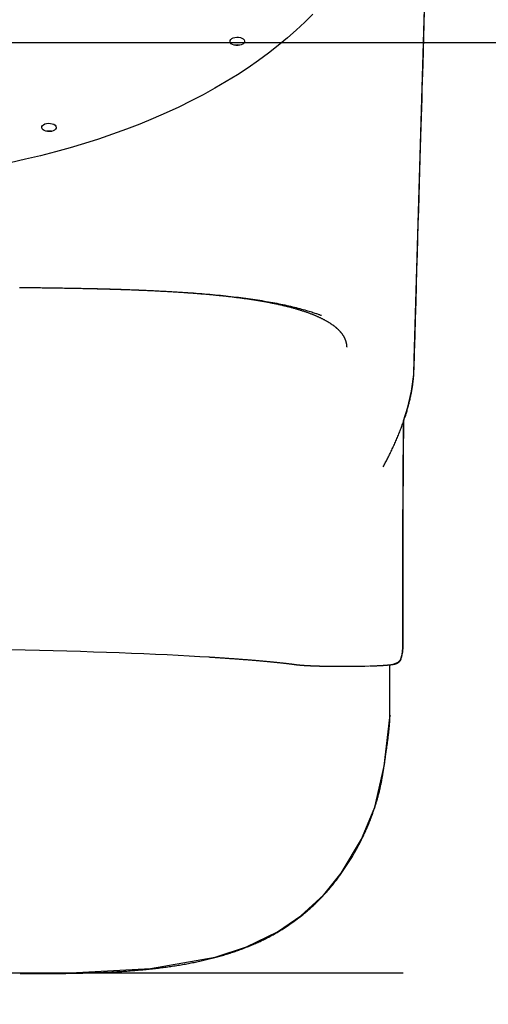
# Model space of a CAD drawing. Extents: x 5.42 to 10, y 2.31 to 8.53.
# Drawn here: x 7.87 to 8.22, y 4.58 to 5.33 of the extents above; entities that cross this region are included whole.
import ezdxf

# ---------------------------------------------------------------- set-up
doc = ezdxf.new("R2010")
doc.units = 0
doc.header["$LTSCALE"] = 15
doc.linetypes.add('DOT', pattern=[0.00635, 0, -0.00635])
doc.linetypes.add('HIDDEN', pattern=[0.009525, 0.00635, -0.003175])
for name, color, linetype in [('COLOUR', 7, 'Continuous'), ('GRASSLOKWT', 7, 'Continuous'), ('LAYER01', 7, 'Continuous'), ('LAYER05', 7, 'Continuous'), ('LAYER08', 7, 'Continuous'), ('LAYER10', 7, 'Continuous')]:
    doc.layers.add(name, color=color, linetype=linetype)

msp = doc.modelspace()

# ---------------------------------------------------------------- linework, layer by layer
at = {"layer": 'COLOUR', "color": 94}
msp.add_lwpolyline([(7.50393, 4.6083), (7.90372, 4.60798), (7.96437, 4.61128), (8.01336, 4.61995), (8.03705, 4.62772), (8.06057, 4.63909), (8.07835, 4.65122), (8.09564, 4.66722), (8.10889, 4.68352), (8.12436, 4.70933), (8.13435, 4.73366), (8.14144, 4.76471), (8.14581, 4.80153), (8.14581, 4.8415), (8.14908, 4.84227), (8.15222, 4.84353), (8.15384, 4.84515), (8.15508, 4.84925), (8.15567, 4.85399), (8.15623, 5.02637), (8.15946, 5.03666), (8.16231, 5.04892), (8.16394, 5.06151), (8.16435, 5.0733), (8.17471, 5.42452)], dxfattribs=at)
at = {"layer": 'GRASSLOKWT', "color": 8}
msp.add_lwpolyline([(8.70955, 4.31279), (8.70955, 5.31279), (7.70955, 5.31279), (7.70955, 4.31279)], close=True, dxfattribs=at)
at = {"layer": 'LAYER01', "color": 7, "linetype": 'Continuous'}
for p, q in [((8.17125, 5.30698), (8.17247, 5.34842)), ((8.17093, 5.29634), (8.17125, 5.30696)), ((8.16399, 5.06512), (8.16398, 5.06497)), ((8.15586, 4.85597), (8.15586, 4.91998)), ((8.15446, 4.84614), (8.15468, 4.84696)), ((8.15469, 4.84699), (8.15468, 4.84696)), ((8.14592, 4.80296), (8.14581, 4.80206)), ((7.86555, 4.60756), (7.88006, 4.60756))]:
    msp.add_line(p, q, dxfattribs=at)
at = {"layer": 'LAYER01', "color": 9}
msp.add_line((8.15586, 4.60766), (7.26323, 4.60766), dxfattribs=at)
at = {"layer": 'LAYER01', "color": 7, "linetype": 'Continuous'}
for points in [[(8.08743, 5.33469), (8.0813, 5.32855), (8.07487, 5.32251), (8.06813, 5.31658), (8.06111, 5.31077), (8.05379, 5.30507), (8.0462, 5.29949), (8.03833, 5.29404), (8.0302, 5.28872), (8.0218, 5.28354), (8.01315, 5.27849), (8.00425, 5.27359), (7.99511, 5.26884), (7.98573, 5.26424), (7.97613, 5.25979), (7.96632, 5.2555), (7.95629, 5.25138), (7.94607, 5.24742), (7.93565, 5.24363), (7.92504, 5.24002), (7.91426, 5.23657), (7.90332, 5.23331), (7.89221, 5.23023), (7.88096, 5.22733), (7.86956, 5.22461), (7.85804, 5.22208)], [(8.16412, 5.06512), (8.1645, 5.07809), (8.16488, 5.09102), (8.16526, 5.10384), (8.16563, 5.1165), (8.166, 5.12895), (8.16636, 5.14114), (8.1667, 5.15302), (8.16704, 5.16453), (8.16737, 5.17563), (8.16769, 5.18632), (8.16799, 5.19658), (8.16828, 5.20643), (8.16856, 5.21585), (8.16882, 5.22486), (8.16908, 5.23345), (8.16932, 5.24162), (8.16955, 5.24938), (8.16976, 5.25677), (8.16997, 5.26385), (8.17018, 5.27067), (8.17037, 5.27728), (8.17056, 5.28373), (8.17075, 5.29008), (8.17094, 5.29637)], [(7.86492, 5.12751), (7.86625, 5.1275), (7.86759, 5.12749), (7.86892, 5.12747), (7.87025, 5.12746), (7.87159, 5.12745), (7.87292, 5.12743), (7.87425, 5.12742), (7.87558, 5.1274), (7.87691, 5.12739), (7.87823, 5.12737), (7.87955, 5.12736), (7.88087, 5.12734), (7.88219, 5.12733), (7.8835, 5.12731), (7.88481, 5.12729), (7.88612, 5.12728), (7.88742, 5.12726), (7.88872, 5.12724), (7.89002, 5.12722), (7.89131, 5.1272), (7.89261, 5.12719), (7.8939, 5.12717), (7.89518, 5.12715), (7.89647, 5.12713), (7.89775, 5.12711), (7.89903, 5.12708), (7.90031, 5.12706), (7.90159, 5.12704), (7.90286, 5.12702), (7.90413, 5.127), (7.9054, 5.12697), (7.90666, 5.12695), (7.90792, 5.12693), (7.90918, 5.1269), (7.91043, 5.12688), (7.91168, 5.12685), (7.91293, 5.12683), (7.91417, 5.1268), (7.91541, 5.12677), (7.91665, 5.12675), (7.91788, 5.12672), (7.91911, 5.12669), (7.92034, 5.12666), (7.92156, 5.12663), (7.92278, 5.1266), (7.92399, 5.12657), (7.9252, 5.12654), (7.92641, 5.12651), (7.92761, 5.12648), (7.92881, 5.12645), (7.93001, 5.12642), (7.9312, 5.12638), (7.93239, 5.12635), (7.93358, 5.12632), (7.93476, 5.12628), (7.93594, 5.12625), (7.93711, 5.12621), (7.93828, 5.12618), (7.93945, 5.12614), (7.94062, 5.1261), (7.94178, 5.12606), (7.94294, 5.12603), (7.94409, 5.12599), (7.94524, 5.12595), (7.94639, 5.12591), (7.94754, 5.12587), (7.94868, 5.12583), (7.94982, 5.12578), (7.95096, 5.12574), (7.9521, 5.1257), (7.95323, 5.12565), (7.95435, 5.12561), (7.95548, 5.12556), (7.9566, 5.12552), (7.95772, 5.12547), (7.95884, 5.12543), (7.95995, 5.12538), (7.96106, 5.12533), (7.96216, 5.12528), (7.96326, 5.12523), (7.96436, 5.12518), (7.96546, 5.12513), (7.96655, 5.12508), (7.96764, 5.12502), (7.96872, 5.12497), (7.9698, 5.12492), (7.97088, 5.12486), (7.97195, 5.12481), (7.97302, 5.12475), (7.97409, 5.12469), (7.97516, 5.12464), (7.97622, 5.12458), (7.97727, 5.12452), (7.97833, 5.12446), (7.97938, 5.1244), (7.98043, 5.12434), (7.98147, 5.12428), (7.98251, 5.12421), (7.98355, 5.12415), (7.98458, 5.12408), (7.98561, 5.12402), (7.98664, 5.12395), (7.98766, 5.12389), (7.98868, 5.12382), (7.9897, 5.12375), (7.99071, 5.12368), (7.99172, 5.12361), (7.99272, 5.12354), (7.99372, 5.12347), (7.99471, 5.1234), (7.99571, 5.12332), (7.99669, 5.12325), (7.99768, 5.12317), (7.99865, 5.1231), (7.99963, 5.12302), (8.0006, 5.12295), (8.00157, 5.12287), (8.00253, 5.12279), (8.00349, 5.12271), (8.00444, 5.12263), (8.00539, 5.12255), (8.00634, 5.12247), (8.00728, 5.12238), (8.00822, 5.1223), (8.00915, 5.12221), (8.01008, 5.12213), (8.01101, 5.12204), (8.01193, 5.12195), (8.01285, 5.12187), (8.01376, 5.12178), (8.01467, 5.12169), (8.01558, 5.1216), (8.01648, 5.1215), (8.01738, 5.12141), (8.01828, 5.12132), (8.01917, 5.12122), (8.02006, 5.12113), (8.02095, 5.12103), (8.02183, 5.12093), (8.0227, 5.12083), (8.02358, 5.12073), (8.02445, 5.12063), (8.02532, 5.12053), (8.02618, 5.12043), (8.02704, 5.12033), (8.02789, 5.12022), (8.02874, 5.12012), (8.02959, 5.12001), (8.03043, 5.1199), (8.03127, 5.11979), (8.03211, 5.11969), (8.03294, 5.11958), (8.03377, 5.11946), (8.03459, 5.11935), (8.03541, 5.11924), (8.03623, 5.11913), (8.03704, 5.11901), (8.03785, 5.11889), (8.03865, 5.11878), (8.03945, 5.11866), (8.04024, 5.11854), (8.04103, 5.11842), (8.04182, 5.1183), (8.0426, 5.11818), (8.04338, 5.11806), (8.04416, 5.11793), (8.04493, 5.11781), (8.04569, 5.11768), (8.04646, 5.11756), (8.04721, 5.11743), (8.04797, 5.1173), (8.04872, 5.11717), (8.04946, 5.11704), (8.0502, 5.11691), (8.05094, 5.11678), (8.05167, 5.11664), (8.0524, 5.11651), (8.05312, 5.11637), (8.05384, 5.11624), (8.05456, 5.1161), (8.05527, 5.11596), (8.05597, 5.11582), (8.05668, 5.11568), (8.05737, 5.11554), (8.05807, 5.1154), (8.05875, 5.11526), (8.05944, 5.11511), (8.06012, 5.11497), (8.06079, 5.11482), (8.06146, 5.11468), (8.06213, 5.11453), (8.06279, 5.11438), (8.06345, 5.11423), (8.0641, 5.11408), (8.06475, 5.11393), (8.06539, 5.11378), (8.06603, 5.11363), (8.06667, 5.11347), (8.0673, 5.11332), (8.06792, 5.11316), (8.06854, 5.11301), (8.06916, 5.11285), (8.06977, 5.11269), (8.07038, 5.11254), (8.07098, 5.11238), (8.07158, 5.11222), (8.07217, 5.11205), (8.07276, 5.11189), (8.07334, 5.11173), (8.07392, 5.11157), (8.07449, 5.1114), (8.07506, 5.11124), (8.07563, 5.11107), (8.07619, 5.1109), (8.07674, 5.11074), (8.07729, 5.11057), (8.07784, 5.1104), (8.07838, 5.11023), (8.07892, 5.11006), (8.07945, 5.10989), (8.07997, 5.10972), (8.08049, 5.10955), (8.08101, 5.10937), (8.08152, 5.1092), (8.08203, 5.10902), (8.08254, 5.10885), (8.08303, 5.10867), (8.08353, 5.1085), (8.08402, 5.10832), (8.0845, 5.10814), (8.08498, 5.10796), (8.08546, 5.10778), (8.08593, 5.10761), (8.0864, 5.10742), (8.08686, 5.10724), (8.08732, 5.10706), (8.08777, 5.10688), (8.08822, 5.1067), (8.08866, 5.10651), (8.08911, 5.10633), (8.08954, 5.10614), (8.08997, 5.10596), (8.0904, 5.10577), (8.09082, 5.10559), (8.09124, 5.1054), (8.09165, 5.10521), (8.09206, 5.10502), (8.09247, 5.10484), (8.09286, 5.10465), (8.09326, 5.10446), (8.09365, 5.10427), (8.09403, 5.10408), (8.09442, 5.10389), (8.09479, 5.1037), (8.09516, 5.10351), (8.09553, 5.10332), (8.09589, 5.10313), (8.09625, 5.10294), (8.0966, 5.10274), (8.09695, 5.10255), (8.0973, 5.10236), (8.09764, 5.10217), (8.09797, 5.10198), (8.0983, 5.10178), (8.09863, 5.10159), (8.09895, 5.1014), (8.09927, 5.10121), (8.09958, 5.10101), (8.09989, 5.10082), (8.1002, 5.10063), (8.1005, 5.10043), (8.1008, 5.10024), (8.10109, 5.10004), (8.10138, 5.09985), (8.10166, 5.09965), (8.10194, 5.09946), (8.10222, 5.09927), (8.10249, 5.09907), (8.10276, 5.09888), (8.10302, 5.09868), (8.10328, 5.09849), (8.10354, 5.09829), (8.10379, 5.0981), (8.10404, 5.0979), (8.10428, 5.0977), (8.10452, 5.09751), (8.10476, 5.09731), (8.10499, 5.09711), (8.10522, 5.09692), (8.10545, 5.09672), (8.10567, 5.09653), (8.10588, 5.09633), (8.10609, 5.09614), (8.1063, 5.09595), (8.1065, 5.09576), (8.1067, 5.09557), (8.10689, 5.09538), (8.10708, 5.09519), (8.10727, 5.09499), (8.10745, 5.0948), (8.10763, 5.09461), (8.10781, 5.09442), (8.10799, 5.09422), (8.10816, 5.09403), (8.10833, 5.09383), (8.10849, 5.09364), (8.10866, 5.09344), (8.10882, 5.09325), (8.10898, 5.09305), (8.10913, 5.09285), (8.10929, 5.09265), (8.10944, 5.09245), (8.10958, 5.09225), (8.10973, 5.09204), (8.10987, 5.09184), (8.11001, 5.09163), (8.11015, 5.09142), (8.11028, 5.09121), (8.11042, 5.091), (8.11055, 5.09079), (8.11067, 5.09057), (8.1108, 5.09035), (8.11092, 5.09013), (8.11104, 5.08991), (8.11116, 5.08969), (8.11127, 5.08946), (8.11138, 5.08923), (8.11149, 5.08901), (8.11159, 5.08878), (8.11169, 5.08855), (8.11179, 5.08832), (8.11188, 5.08808), (8.11197, 5.08785), (8.11206, 5.08762), (8.11214, 5.08738), (8.11222, 5.08715), (8.1123, 5.08692), (8.11237, 5.08669), (8.11243, 5.08646), (8.11249, 5.08624), (8.11255, 5.08601), (8.1126, 5.08579), (8.11265, 5.08558), (8.1127, 5.08536), (8.11274, 5.08516), (8.11278, 5.08495), (8.11282, 5.08476), (8.11285, 5.08456), (8.11288, 5.08438), (8.11291, 5.0842), (8.11293, 5.08403), (8.11296, 5.08386), (8.11298, 5.0837), (8.11299, 5.08354), (8.11301, 5.08339), (8.11302, 5.08324), (8.11303, 5.0831), (8.11304, 5.08296), (8.11305, 5.08283), (8.11305, 5.0827), (8.11306, 5.08257), (8.11306, 5.08245), (8.11306, 5.08232), (8.11307, 5.0822)], [(7.91425, 5.12682), (7.91504, 5.1268), (7.91584, 5.12679), (7.91666, 5.12677), (7.91752, 5.12675), (7.91843, 5.12673), (7.91939, 5.12671), (7.92043, 5.12668), (7.92154, 5.12666), (7.92275, 5.12663), (7.92405, 5.1266), (7.92544, 5.12656), (7.92693, 5.12653), (7.9285, 5.12649), (7.93017, 5.12644), (7.93193, 5.12639), (7.93379, 5.12634), (7.93573, 5.12628), (7.93776, 5.12622), (7.93985, 5.12615), (7.942, 5.12608), (7.94419, 5.12601), (7.94642, 5.12593), (7.94866, 5.12585), (7.95092, 5.12577), (7.95317, 5.12568), (7.95542, 5.1256), (7.95766, 5.1255), (7.9599, 5.12541), (7.96213, 5.12531), (7.96437, 5.12521), (7.96659, 5.12511), (7.96881, 5.125), (7.97102, 5.12489), (7.97323, 5.12478), (7.97543, 5.12466), (7.97763, 5.12454), (7.97981, 5.12442), (7.98199, 5.12429), (7.98416, 5.12416), (7.98632, 5.12403), (7.98847, 5.12389), (7.99061, 5.12375), (7.99274, 5.1236), (7.99486, 5.12345), (7.99697, 5.1233), (7.99906, 5.12314), (8.00115, 5.12298), (8.00322, 5.12281), (8.00529, 5.12264), (8.00734, 5.12247), (8.00938, 5.12229), (8.01141, 5.12211), (8.01343, 5.12192), (8.01543, 5.12173), (8.01743, 5.12153), (8.01941, 5.12133), (8.02137, 5.12113), (8.02333, 5.12092), (8.02527, 5.1207), (8.02719, 5.12048), (8.0291, 5.12026), (8.03099, 5.12003), (8.03287, 5.11979), (8.03472, 5.11956), (8.03655, 5.11932), (8.03837, 5.11907), (8.04016, 5.11882), (8.04193, 5.11857), (8.04369, 5.11831), (8.04542, 5.11804), (8.04713, 5.11778), (8.04882, 5.11751), (8.0505, 5.11723), (8.05215, 5.11695), (8.05379, 5.11667), (8.0554, 5.11638), (8.057, 5.11609), (8.05858, 5.11579), (8.06014, 5.11549), (8.06168, 5.11518), (8.0632, 5.11488), (8.06471, 5.11456), (8.06619, 5.11424), (8.06766, 5.11392), (8.06912, 5.11359), (8.07056, 5.11326), (8.07198, 5.11292), (8.07339, 5.11258), (8.07478, 5.11223), (8.07616, 5.11188), (8.0775, 5.11153), (8.07882, 5.11117), (8.08009, 5.11083), (8.08131, 5.11048), (8.08249, 5.11015), (8.0836, 5.10982), (8.08465, 5.1095), (8.08564, 5.1092), (8.08657, 5.10891), (8.08743, 5.10863), (8.08823, 5.10837), (8.08898, 5.10812), (8.08967, 5.10788), (8.09031, 5.10766), (8.09089, 5.10746), (8.09143, 5.10727), (8.09192, 5.10709), (8.09239, 5.10692), (8.09282, 5.10676), (8.09324, 5.10661), (8.09364, 5.10646), (8.09404, 5.10631)], [(8.14073, 4.99143), (8.14113, 4.99219), (8.14154, 4.99295), (8.14194, 4.99372), (8.14235, 4.99449), (8.14275, 4.99526), (8.14316, 4.99604), (8.14356, 4.99682), (8.14397, 4.99761), (8.14437, 4.99841), (8.14477, 4.99922), (8.14518, 5.00003), (8.14558, 5.00085), (8.14598, 5.00168), (8.14639, 5.00252), (8.14679, 5.00336), (8.14719, 5.00422), (8.1476, 5.00508), (8.148, 5.00594), (8.1484, 5.00681), (8.14881, 5.00769), (8.1492, 5.00857), (8.1496, 5.00945), (8.14999, 5.01033), (8.15037, 5.01121), (8.15076, 5.01208), (8.15113, 5.01296), (8.1515, 5.01383), (8.15187, 5.0147), (8.15223, 5.01557), (8.15258, 5.01644), (8.15293, 5.0173), (8.15328, 5.01816), (8.15361, 5.01902), (8.15395, 5.01988), (8.15428, 5.02073), (8.1546, 5.02158), (8.15492, 5.02243), (8.15523, 5.02328), (8.15554, 5.02413), (8.15584, 5.02497), (8.15614, 5.02581), (8.15643, 5.02665), (8.15672, 5.02749), (8.157, 5.02832), (8.15727, 5.02915), (8.15754, 5.02998), (8.15781, 5.03081), (8.15807, 5.03164), (8.15832, 5.03246), (8.15857, 5.03328), (8.15881, 5.0341), (8.15905, 5.03491), (8.15928, 5.03572), (8.15951, 5.03654), (8.15973, 5.03734), (8.15995, 5.03815), (8.16016, 5.03895), (8.16036, 5.03975), (8.16056, 5.04055), (8.16076, 5.04135), (8.16095, 5.04214), (8.16113, 5.04293), (8.16131, 5.04372), (8.16148, 5.04451), (8.16165, 5.04529), (8.16181, 5.04607), (8.16197, 5.04685), (8.16212, 5.04763), (8.16227, 5.0484), (8.16241, 5.04917), (8.16254, 5.04994), (8.16267, 5.0507), (8.16279, 5.05146), (8.16291, 5.05222), (8.16302, 5.05297), (8.16313, 5.05371), (8.16323, 5.05444), (8.16332, 5.05515), (8.16341, 5.05585), (8.16349, 5.05653), (8.16357, 5.0572), (8.16364, 5.05784), (8.1637, 5.05846), (8.16376, 5.05906), (8.16382, 5.05965), (8.16386, 5.06021), (8.1639, 5.06075), (8.16394, 5.06128), (8.16397, 5.06178), (8.16399, 5.06227), (8.16401, 5.06274), (8.16403, 5.0632), (8.16404, 5.06365), (8.16405, 5.0641), (8.16406, 5.06453), (8.16407, 5.06497)], [(8.15567, 4.8524), (8.15567, 4.85517), (8.15567, 4.85794), (8.15567, 4.86071), (8.15567, 4.86349), (8.15567, 4.86627), (8.15567, 4.86907), (8.15567, 4.87187), (8.15567, 4.87469), (8.15567, 4.87753), (8.15568, 4.88037), (8.15568, 4.88324), (8.15568, 4.88611), (8.15568, 4.889), (8.15568, 4.8919), (8.15568, 4.89481), (8.15568, 4.89773), (8.15568, 4.90067), (8.15568, 4.90361), (8.15568, 4.90655), (8.15568, 4.9095), (8.15568, 4.91245), (8.15568, 4.91539), (8.15568, 4.91832), (8.15568, 4.92124), (8.15568, 4.92415), (8.15568, 4.92705), (8.15569, 4.92993), (8.15569, 4.9328), (8.1557, 4.93566), (8.1557, 4.9385), (8.15571, 4.94133), (8.15571, 4.94414), (8.15572, 4.94694), (8.15573, 4.94972), (8.15574, 4.95249), (8.15575, 4.95524), (8.15576, 4.95799), (8.15577, 4.96071), (8.15578, 4.96342), (8.15579, 4.96612), (8.15581, 4.9688), (8.15582, 4.97147), (8.15583, 4.97412), (8.15585, 4.97676), (8.15586, 4.97938), (8.15588, 4.98198), (8.15589, 4.98456), (8.15591, 4.98713), (8.15593, 4.98968), (8.15595, 4.99222), (8.15597, 4.99473), (8.15598, 4.99723), (8.156, 4.99972), (8.15602, 5.00218), (8.15604, 5.00464), (8.15607, 5.00707), (8.15609, 5.0095), (8.15611, 5.01191), (8.15613, 5.01431), (8.15616, 5.0167), (8.15618, 5.01908), (8.1562, 5.02146), (8.15623, 5.02383), (8.15625, 5.0262)], [(8.15586, 4.91998), (8.15586, 4.92305), (8.15587, 4.92611), (8.15587, 4.92918), (8.15587, 4.93225), (8.15588, 4.93532), (8.15588, 4.93838), (8.15588, 4.94145), (8.15589, 4.94451), (8.1559, 4.94758), (8.15591, 4.95064), (8.15592, 4.9537), (8.15593, 4.95676), (8.15594, 4.95982), (8.15595, 4.96288), (8.15596, 4.96594), (8.15598, 4.969), (8.15599, 4.97205), (8.15601, 4.97509), (8.15602, 4.97811), (8.15604, 4.9811), (8.15606, 4.98405), (8.15608, 4.98695), (8.1561, 4.98978), (8.15611, 4.99255), (8.15613, 4.99524), (8.15615, 4.99784), (8.15617, 5.00037), (8.15619, 5.00282), (8.15621, 5.00518), (8.15623, 5.00747), (8.15625, 5.00967), (8.15627, 5.01179), (8.15628, 5.01383), (8.1563, 5.0158), (8.15632, 5.01771), (8.15634, 5.01957), (8.15636, 5.02139), (8.15638, 5.02318), (8.1564, 5.02495), (8.15642, 5.0267)], [(7.85863, 4.85313), (7.86945, 4.85289), (7.88012, 4.85263), (7.89064, 4.85236), (7.90099, 4.85206), (7.91118, 4.85176), (7.92118, 4.85143), (7.931, 4.85109), (7.94061, 4.85074), (7.95002, 4.85037), (7.95922, 4.84999), (7.96819, 4.84959), (7.97692, 4.84918), (7.98542, 4.84875), (7.99367, 4.84831), (8.00167, 4.84786), (8.00899, 4.84742)], [(8.15469, 4.84699), (8.15471, 4.8471), (8.15473, 4.8472), (8.15475, 4.84731), (8.15477, 4.84742), (8.1548, 4.84753), (8.15482, 4.84765), (8.15484, 4.84777), (8.15487, 4.8479), (8.1549, 4.84804), (8.15493, 4.84818), (8.15496, 4.84834), (8.15499, 4.84849), (8.15502, 4.84865), (8.15505, 4.84882), (8.15509, 4.84899), (8.15513, 4.84916), (8.15516, 4.84933), (8.1552, 4.84951), (8.15524, 4.84968), (8.15527, 4.84986), (8.15531, 4.85003), (8.15534, 4.85019), (8.15538, 4.85035), (8.15541, 4.85051), (8.15544, 4.85066), (8.15547, 4.8508), (8.1555, 4.85094), (8.15552, 4.85106), (8.15554, 4.85118), (8.15556, 4.85129), (8.15558, 4.8514), (8.1556, 4.85149), (8.15562, 4.85157), (8.15563, 4.85165), (8.15564, 4.85171), (8.15566, 4.85177), (8.15567, 4.85183), (8.15567, 4.85188), (8.15568, 4.85192), (8.15569, 4.85196), (8.15569, 4.852), (8.15569, 4.85204), (8.15569, 4.85207), (8.1557, 4.8521), (8.1557, 4.85213), (8.1557, 4.85216), (8.15569, 4.85218), (8.15569, 4.85221)], [(8.15569, 4.85241), (8.1557, 4.85255), (8.15571, 4.85269), (8.15572, 4.85283), (8.15572, 4.85297), (8.15573, 4.85312), (8.15574, 4.85326), (8.15575, 4.85341), (8.15576, 4.85356), (8.15577, 4.85371), (8.15578, 4.85387), (8.15579, 4.85402), (8.1558, 4.85418), (8.15581, 4.85434), (8.15582, 4.85449), (8.15583, 4.85465), (8.15583, 4.8548), (8.15584, 4.85496), (8.15584, 4.8551), (8.15585, 4.85525), (8.15585, 4.8554), (8.15586, 4.85554), (8.15586, 4.85569), (8.15586, 4.85583), (8.15586, 4.85597)], [(8.15571, 4.85222), (8.15572, 4.8524), (8.15573, 4.85258), (8.15573, 4.85277), (8.15574, 4.85294), (8.15575, 4.85312), (8.15576, 4.85329), (8.15577, 4.85345), (8.15578, 4.85361), (8.15579, 4.85376), (8.1558, 4.85391), (8.15581, 4.85404), (8.15581, 4.85418), (8.15582, 4.8543), (8.15582, 4.85442), (8.15583, 4.85453), (8.15583, 4.85463), (8.15584, 4.85473), (8.15584, 4.85482), (8.15584, 4.85491), (8.15584, 4.855), (8.15585, 4.85508), (8.15585, 4.85516), (8.15585, 4.85524), (8.15585, 4.85531)], [(8.0086, 4.84742), (8.00928, 4.84738), (8.00997, 4.84734), (8.01065, 4.8473), (8.01135, 4.84725), (8.01204, 4.84721), (8.01274, 4.84717), (8.01345, 4.84712), (8.01417, 4.84708), (8.01489, 4.84703), (8.01563, 4.84698), (8.01637, 4.84693), (8.01712, 4.84688), (8.01788, 4.84683), (8.01865, 4.84678), (8.01943, 4.84673), (8.02022, 4.84667), (8.02102, 4.84662), (8.02183, 4.84657), (8.02264, 4.84651), (8.02346, 4.84645), (8.02428, 4.84639), (8.0251, 4.84634), (8.02592, 4.84628), (8.02673, 4.84622), (8.02755, 4.84616), (8.02836, 4.8461), (8.02916, 4.84604), (8.02996, 4.84598), (8.03076, 4.84593), (8.03155, 4.84587), (8.03234, 4.84581), (8.03312, 4.84575), (8.0339, 4.84569), (8.03468, 4.84563), (8.03545, 4.84557), (8.03622, 4.84551), (8.03698, 4.84545), (8.03774, 4.84539), (8.0385, 4.84533), (8.03925, 4.84527), (8.03999, 4.8452), (8.04074, 4.84514), (8.04148, 4.84508), (8.04221, 4.84502), (8.04294, 4.84496), (8.04366, 4.8449), (8.04439, 4.84484), (8.0451, 4.84478), (8.04582, 4.84471), (8.04652, 4.84465), (8.04723, 4.84459), (8.04793, 4.84453), (8.04862, 4.84446), (8.04931, 4.8444), (8.05, 4.84434), (8.05068, 4.84428), (8.05136, 4.84421), (8.05204, 4.84415), (8.0527, 4.84409), (8.05337, 4.84403), (8.05403, 4.84396), (8.05469, 4.8439), (8.05534, 4.84384), (8.05598, 4.84377), (8.05663, 4.84371), (8.05727, 4.84365), (8.0579, 4.84358), (8.05853, 4.84352), (8.05915, 4.84345), (8.05977, 4.84339), (8.06039, 4.84333), (8.061, 4.84326), (8.06161, 4.8432), (8.06221, 4.84313), (8.06281, 4.84307), (8.0634, 4.843), (8.06398, 4.84294), (8.06457, 4.84287), (8.06514, 4.84281), (8.06571, 4.84274), (8.06628, 4.84268), (8.06683, 4.84262), (8.06738, 4.84255), (8.06791, 4.84249), (8.06843, 4.84243), (8.06893, 4.84237), (8.06942, 4.84231), (8.06988, 4.84226), (8.07032, 4.8422), (8.07074, 4.84215), (8.07113, 4.8421), (8.0715, 4.84205), (8.07186, 4.84201), (8.07219, 4.84197), (8.0725, 4.84193), (8.07279, 4.84189), (8.07306, 4.84186), (8.07331, 4.84182), (8.07355, 4.84179), (8.07378, 4.84176), (8.07399, 4.84173), (8.0742, 4.84171), (8.07441, 4.84168), (8.07461, 4.84165)], [(8.15226, 4.84325), (8.15232, 4.84329), (8.15239, 4.84334), (8.15245, 4.84339), (8.15252, 4.84344), (8.15259, 4.84349), (8.15267, 4.84355), (8.15275, 4.84362), (8.15284, 4.84369), (8.15293, 4.84377), (8.15303, 4.84386), (8.15313, 4.84396), (8.15323, 4.84407), (8.15334, 4.84418), (8.15345, 4.84431), (8.15356, 4.84445), (8.15366, 4.8446), (8.15377, 4.84477), (8.15387, 4.84494), (8.15397, 4.84513), (8.15407, 4.84532), (8.15417, 4.84552), (8.15426, 4.84573), (8.15436, 4.84593), (8.15446, 4.84614)], [(8.07461, 4.84165), (8.07474, 4.84164), (8.07487, 4.84162), (8.075, 4.8416), (8.07513, 4.84159), (8.07527, 4.84157), (8.07541, 4.84155), (8.07556, 4.84153), (8.07572, 4.84152), (8.07588, 4.8415), (8.07604, 4.84148), (8.07622, 4.84146), (8.0764, 4.84144), (8.07659, 4.84142), (8.07679, 4.8414), (8.077, 4.84138), (8.07721, 4.84136), (8.07743, 4.84134), (8.07767, 4.84132), (8.0779, 4.8413), (8.07815, 4.84128), (8.0784, 4.84126), (8.07866, 4.84124), (8.07892, 4.84122), (8.07919, 4.8412), (8.07946, 4.84118), (8.07973, 4.84116), (8.08001, 4.84114), (8.0803, 4.84112), (8.08058, 4.8411), (8.08087, 4.84108), (8.08117, 4.84107), (8.08146, 4.84105), (8.08176, 4.84103), (8.08207, 4.84101), (8.08237, 4.84099), (8.08268, 4.84098), (8.083, 4.84096), (8.08331, 4.84094), (8.08363, 4.84092), (8.08395, 4.84091), (8.08428, 4.84089), (8.0846, 4.84087), (8.08493, 4.84086), (8.08527, 4.84084), (8.0856, 4.84083), (8.08594, 4.84081), (8.08629, 4.8408), (8.08663, 4.84078), (8.08698, 4.84077), (8.08733, 4.84075), (8.08768, 4.84074), (8.08804, 4.84073), (8.08839, 4.84071), (8.08874, 4.8407), (8.08909, 4.84069), (8.08945, 4.84067), (8.08979, 4.84066), (8.09014, 4.84065), (8.09048, 4.84064), (8.09083, 4.84063), (8.09117, 4.84062), (8.0915, 4.84061), (8.09184, 4.8406), (8.09217, 4.84059), (8.09251, 4.84058), (8.09283, 4.84057), (8.09316, 4.84056), (8.09349, 4.84055), (8.09381, 4.84054), (8.09414, 4.84053), (8.09446, 4.84053), (8.09478, 4.84052)], [(8.09478, 4.84052), (8.09499, 4.84051), (8.0952, 4.84051), (8.09541, 4.8405), (8.09562, 4.8405), (8.09583, 4.84049), (8.09605, 4.84049), (8.09628, 4.84048), (8.09651, 4.84048), (8.09675, 4.84047), (8.09699, 4.84047), (8.09725, 4.84046), (8.09751, 4.84046), (8.09777, 4.84045), (8.09805, 4.84045), (8.09833, 4.84044), (8.09861, 4.84044), (8.09891, 4.84043), (8.09921, 4.84043), (8.09951, 4.84042), (8.09982, 4.84042), (8.10014, 4.84041), (8.10045, 4.84041), (8.10077, 4.84041), (8.10109, 4.8404)], [(8.10118, 4.84041), (8.10192, 4.8404), (8.10551, 4.84036), (8.10915, 4.84034), (8.11281, 4.84034), (8.11645, 4.84036), (8.12004, 4.8404), (8.12354, 4.84045), (8.12692, 4.84053), (8.13016, 4.84062), (8.13024, 4.84062)], [(8.13052, 4.84062), (8.13081, 4.84063), (8.1311, 4.84064), (8.13139, 4.84065), (8.13169, 4.84065), (8.13198, 4.84066), (8.13228, 4.84067), (8.13258, 4.84068), (8.13288, 4.84069), (8.13318, 4.84071), (8.13348, 4.84072), (8.13379, 4.84073), (8.1341, 4.84074), (8.13441, 4.84075), (8.13473, 4.84077), (8.13505, 4.84078), (8.13537, 4.84079), (8.13569, 4.84081), (8.13601, 4.84082), (8.13634, 4.84084), (8.13666, 4.84085), (8.13699, 4.84087), (8.13731, 4.84088), (8.13764, 4.8409), (8.13795, 4.84092), (8.13827, 4.84093), (8.13858, 4.84095), (8.13889, 4.84097), (8.1392, 4.84098), (8.1395, 4.841), (8.1398, 4.84102), (8.1401, 4.84104), (8.14039, 4.84106), (8.14068, 4.84107), (8.14096, 4.84109), (8.14125, 4.84111), (8.14153, 4.84113), (8.1418, 4.84115), (8.14207, 4.84117), (8.14234, 4.84119), (8.14261, 4.84121), (8.14287, 4.84123), (8.14313, 4.84125), (8.14338, 4.84127), (8.14363, 4.84129), (8.14388, 4.84131), (8.14412, 4.84133), (8.14436, 4.84135), (8.1446, 4.84137), (8.14483, 4.8414), (8.14506, 4.84142), (8.14529, 4.84144), (8.14551, 4.84146), (8.14573, 4.84149), (8.14595, 4.84151), (8.14616, 4.84153), (8.14638, 4.84156), (8.14658, 4.84158), (8.14679, 4.84161), (8.14699, 4.84164), (8.14719, 4.84166), (8.14738, 4.84169), (8.14757, 4.84171), (8.14776, 4.84174), (8.14794, 4.84177), (8.14811, 4.8418), (8.14828, 4.84182), (8.14844, 4.84185), (8.1486, 4.84188), (8.14875, 4.84191), (8.1489, 4.84194), (8.14904, 4.84197), (8.14918, 4.842), (8.14932, 4.84203), (8.14945, 4.84206), (8.14958, 4.84209), (8.1497, 4.84212), (8.14983, 4.84216), (8.14994, 4.84219), (8.15006, 4.84222), (8.15017, 4.84226), (8.15028, 4.84229), (8.15038, 4.84233), (8.15049, 4.84236), (8.15058, 4.8424), (8.15068, 4.84243), (8.15078, 4.84247), (8.15087, 4.8425), (8.15096, 4.84254), (8.15105, 4.84258), (8.15113, 4.84261), (8.15122, 4.84265), (8.1513, 4.84269), (8.15139, 4.84273), (8.15147, 4.84277), (8.15155, 4.84281), (8.15163, 4.84286), (8.15171, 4.84291), (8.15179, 4.84295), (8.15187, 4.843), (8.15195, 4.84306), (8.15203, 4.84311), (8.15211, 4.84316), (8.15219, 4.84322), (8.15227, 4.84327)], [(8.14586, 4.80206), (8.14586, 4.8038), (8.14586, 4.80554), (8.14586, 4.80728), (8.14586, 4.80901), (8.14585, 4.81074), (8.14585, 4.81246), (8.14585, 4.81417), (8.14585, 4.81587), (8.14585, 4.81755), (8.14585, 4.81923), (8.14584, 4.82089), (8.14584, 4.82254), (8.14584, 4.82418), (8.14584, 4.8258), (8.14583, 4.82741), (8.14583, 4.82901), (8.14583, 4.8306), (8.14583, 4.83218), (8.14582, 4.83375), (8.14582, 4.83531), (8.14582, 4.83686), (8.14581, 4.83841), (8.14581, 4.83995), (8.14581, 4.8415)], [(8.14415, 4.78356), (8.14422, 4.78405), (8.14428, 4.78453), (8.14434, 4.78502), (8.1444, 4.7855), (8.14447, 4.78598), (8.14453, 4.78646), (8.14458, 4.78693), (8.14464, 4.7874), (8.1447, 4.78786), (8.14475, 4.78831), (8.1448, 4.78876), (8.14485, 4.78921), (8.1449, 4.78965), (8.14495, 4.79008), (8.145, 4.79051), (8.14505, 4.79094), (8.14509, 4.79137), (8.14514, 4.79179), (8.14519, 4.79221), (8.14523, 4.79263), (8.14527, 4.79304), (8.14532, 4.79345), (8.14536, 4.79386), (8.1454, 4.79427), (8.14543, 4.79468), (8.14547, 4.79508), (8.14551, 4.79548), (8.14554, 4.79588), (8.14557, 4.79628), (8.1456, 4.79667), (8.14563, 4.79706), (8.14565, 4.79744), (8.14568, 4.79782), (8.1457, 4.7982), (8.14572, 4.79857), (8.14574, 4.79894), (8.14576, 4.7993), (8.14578, 4.79965), (8.14579, 4.8), (8.1458, 4.80035), (8.1458, 4.80069), (8.1458, 4.80102), (8.1458, 4.80135), (8.1458, 4.80167), (8.1458, 4.802), (8.14579, 4.80232), (8.14579, 4.80264), (8.14578, 4.80295)], [(7.88733, 4.60755), (7.88791, 4.60755), (7.88849, 4.60755), (7.88909, 4.60755), (7.8897, 4.60755), (7.89034, 4.60755), (7.89101, 4.60755), (7.89171, 4.60756), (7.89246, 4.60756), (7.89325, 4.60757), (7.89409, 4.60757), (7.89498, 4.60758), (7.89591, 4.60759), (7.8969, 4.6076), (7.89793, 4.60761), (7.89901, 4.60762), (7.90013, 4.60764), (7.90131, 4.60765), (7.90252, 4.60767), (7.90377, 4.60769), (7.90505, 4.60771), (7.90635, 4.60773), (7.90767, 4.60776), (7.90899, 4.60779), (7.91032, 4.60781), (7.91165, 4.60784), (7.91298, 4.60787), (7.9143, 4.60791), (7.91562, 4.60794), (7.91694, 4.60798), (7.91825, 4.60802), (7.91956, 4.60806), (7.92087, 4.6081), (7.92218, 4.60815), (7.92348, 4.60819), (7.92478, 4.60824), (7.92608, 4.60829), (7.92737, 4.60835), (7.92866, 4.6084), (7.92995, 4.60846), (7.93123, 4.60852), (7.93251, 4.60858), (7.93379, 4.60864), (7.93507, 4.60871), (7.93634, 4.60878), (7.93761, 4.60885), (7.93887, 4.60892), (7.94013, 4.60899), (7.94139, 4.60907), (7.94264, 4.60915), (7.9439, 4.60923), (7.94514, 4.60932), (7.94639, 4.6094), (7.94763, 4.60949), (7.94886, 4.60958), (7.9501, 4.60968), (7.95133, 4.60977), (7.95255, 4.60987), (7.95378, 4.60998), (7.955, 4.61008), (7.95621, 4.61019), (7.95742, 4.6103), (7.95863, 4.61041), (7.95983, 4.61052), (7.96103, 4.61064), (7.96223, 4.61076), (7.96342, 4.61089), (7.96461, 4.61101), (7.9658, 4.61114), (7.96698, 4.61127), (7.96816, 4.61141), (7.96933, 4.61154), (7.9705, 4.61168), (7.97166, 4.61183), (7.97283, 4.61197), (7.97398, 4.61212), (7.97514, 4.61227), (7.97629, 4.61243), (7.97743, 4.61258), (7.97857, 4.61274), (7.97971, 4.61291), (7.98084, 4.61307), (7.98197, 4.61324), (7.9831, 4.61342), (7.98422, 4.61359), (7.98534, 4.61377), (7.98645, 4.61395), (7.98756, 4.61414), (7.98866, 4.61432), (7.98976, 4.61452), (7.99086, 4.61471), (7.99195, 4.61491), (7.99304, 4.61511), (7.99413, 4.61531), (7.99521, 4.61552), (7.99628, 4.61573), (7.99736, 4.61594), (7.99843, 4.61616), (7.9995, 4.61638), (8.00056, 4.6166), (8.00162, 4.61683), (8.00268, 4.61706), (8.00373, 4.6173), (8.00478, 4.61753), (8.00582, 4.61778), (8.00686, 4.61802), (8.00789, 4.61827), (8.00893, 4.61852), (8.00995, 4.61878), (8.01097, 4.61904), (8.01199, 4.6193), (8.01301, 4.61956), (8.01401, 4.61983), (8.01502, 4.62011), (8.01602, 4.62038), (8.01702, 4.62066), (8.01801, 4.62095), (8.01899, 4.62124), (8.01997, 4.62153), (8.02095, 4.62182), (8.02192, 4.62212), (8.02289, 4.62242), (8.02385, 4.62272), (8.02481, 4.62303), (8.02576, 4.62334), (8.02671, 4.62365), (8.02766, 4.62397), (8.0286, 4.62429), (8.02953, 4.62462), (8.03047, 4.62495), (8.03139, 4.62528), (8.03232, 4.62562), (8.03324, 4.62596), (8.03415, 4.6263), (8.03506, 4.62665), (8.03597, 4.627), (8.03687, 4.62735), (8.03777, 4.62771), (8.03867, 4.62807), (8.03956, 4.62843), (8.04044, 4.6288), (8.04132, 4.62917), (8.0422, 4.62955), (8.04307, 4.62993), (8.04394, 4.63031), (8.04481, 4.6307), (8.04567, 4.63109), (8.04652, 4.63148), (8.04737, 4.63187), (8.04822, 4.63227), (8.04906, 4.63268), (8.0499, 4.63308), (8.05073, 4.63349), (8.05156, 4.63391), (8.05238, 4.63432), (8.0532, 4.63474), (8.05401, 4.63517), (8.05483, 4.63559), (8.05563, 4.63603), (8.05643, 4.63646), (8.05723, 4.6369), (8.05802, 4.63734), (8.05881, 4.63778), (8.05959, 4.63823), (8.06037, 4.63868), (8.06115, 4.63913), (8.06192, 4.63959), (8.06268, 4.64005), (8.06344, 4.64051), (8.0642, 4.64098), (8.06495, 4.64145), (8.0657, 4.64192), (8.06644, 4.6424), (8.06718, 4.64288), (8.06792, 4.64336), (8.06865, 4.64385), (8.06937, 4.64433), (8.07009, 4.64483), (8.07081, 4.64532), (8.07152, 4.64582), (8.07223, 4.64632), (8.07294, 4.64683), (8.07364, 4.64734), (8.07434, 4.64785), (8.07503, 4.64837), (8.07572, 4.64888), (8.07641, 4.64941), (8.07709, 4.64993), (8.07777, 4.65046), (8.07844, 4.651), (8.07912, 4.65153), (8.07979, 4.65207), (8.08045, 4.65262), (8.08112, 4.65317), (8.08178, 4.65372), (8.08244, 4.65428), (8.08309, 4.65484), (8.08375, 4.6554), (8.0844, 4.65597), (8.08504, 4.65654), (8.08569, 4.65712), (8.08633, 4.6577), (8.08696, 4.65828), (8.0876, 4.65887), (8.08823, 4.65946), (8.08886, 4.66006), (8.08949, 4.66066), (8.09011, 4.66126), (8.09073, 4.66187), (8.09135, 4.66248), (8.09196, 4.6631), (8.09258, 4.66372), (8.09318, 4.66434), (8.09379, 4.66497), (8.09439, 4.6656), (8.09499, 4.66623), (8.09559, 4.66687), (8.09618, 4.66752), (8.09677, 4.66816), (8.09736, 4.66881), (8.09795, 4.66947), (8.09853, 4.67013), (8.09911, 4.67079), (8.09968, 4.67145), (8.10025, 4.67212), (8.10082, 4.6728), (8.10139, 4.67347), (8.10195, 4.67416), (8.10251, 4.67484), (8.10307, 4.67553), (8.10362, 4.67622), (8.10417, 4.67692), (8.10472, 4.67762), (8.10526, 4.67832), (8.1058, 4.67903), (8.10634, 4.67974), (8.10687, 4.68045), (8.1074, 4.68117), (8.10793, 4.68189), (8.10846, 4.68261), (8.10898, 4.68334), (8.1095, 4.68408), (8.11001, 4.68481), (8.11052, 4.68555), (8.11103, 4.6863), (8.11154, 4.68704), (8.11204, 4.68779), (8.11254, 4.68855), (8.11303, 4.6893), (8.11353, 4.69006), (8.11402, 4.69082), (8.1145, 4.69158), (8.11499, 4.69235), (8.11547, 4.69312), (8.11594, 4.69389), (8.11642, 4.69467), (8.11689, 4.69545), (8.11736, 4.69624), (8.11783, 4.69703), (8.11829, 4.69782), (8.11876, 4.69861), (8.11922, 4.69941), (8.11967, 4.70021), (8.12012, 4.70102), (8.12057, 4.70182), (8.12101, 4.70263), (8.12145, 4.70344), (8.12189, 4.70425), (8.12232, 4.70507), (8.12275, 4.70588), (8.12317, 4.7067), (8.12359, 4.70752), (8.12401, 4.70833), (8.12442, 4.70915), (8.12482, 4.70998), (8.12522, 4.7108), (8.12562, 4.71162), (8.12601, 4.71244), (8.1264, 4.71327), (8.12678, 4.7141), (8.12716, 4.71492), (8.12754, 4.71575), (8.12791, 4.71658), (8.12827, 4.71741), (8.12863, 4.71824), (8.12899, 4.71907), (8.12934, 4.7199), (8.12968, 4.72074), (8.13003, 4.72157), (8.13036, 4.7224), (8.1307, 4.72324), (8.13102, 4.72407), (8.13135, 4.72491), (8.13167, 4.72575), (8.13198, 4.72659), (8.13229, 4.72742), (8.1326, 4.72826), (8.1329, 4.7291), (8.13319, 4.72994), (8.13348, 4.73078), (8.13377, 4.73162), (8.13405, 4.73246), (8.13433, 4.73331), (8.1346, 4.73415), (8.13487, 4.73499), (8.13513, 4.73583), (8.13539, 4.73668), (8.13564, 4.73752), (8.13589, 4.73836), (8.13613, 4.73919), (8.13637, 4.74002), (8.1366, 4.74084), (8.13682, 4.74165), (8.13703, 4.74245), (8.13724, 4.74325), (8.13744, 4.74403), (8.13764, 4.74481), (8.13783, 4.74557), (8.13801, 4.74632), (8.13818, 4.74706), (8.13835, 4.74779), (8.13851, 4.74851), (8.13867, 4.74921), (8.13882, 4.7499), (8.13896, 4.75057), (8.1391, 4.75124), (8.13924, 4.75188), (8.13936, 4.75251), (8.13948, 4.75313), (8.1396, 4.75373), (8.13971, 4.75432), (8.13982, 4.7549), (8.13993, 4.75548), (8.14004, 4.75607), (8.14014, 4.75666), (8.14025, 4.75727), (8.14036, 4.75789), (8.14047, 4.75854), (8.14059, 4.75922), (8.14071, 4.75992), (8.14083, 4.76065), (8.14096, 4.7614), (8.14109, 4.76219), (8.14122, 4.763), (8.14135, 4.76385), (8.14149, 4.76473), (8.14163, 4.76563), (8.14177, 4.76656), (8.14192, 4.76751), (8.14206, 4.76846), (8.1422, 4.76942), (8.14234, 4.77038), (8.14248, 4.77134), (8.14261, 4.77229), (8.14274, 4.77322), (8.14287, 4.77413), (8.143, 4.77503), (8.14311, 4.7759), (8.14323, 4.77674), (8.14334, 4.77755), (8.14344, 4.77832), (8.14354, 4.77906), (8.14363, 4.77976), (8.14372, 4.78043), (8.14381, 4.78108), (8.14389, 4.78171), (8.14397, 4.78232), (8.14405, 4.78292), (8.14413, 4.78352)], [(7.88006, 4.60757), (7.88041, 4.60756), (7.88077, 4.60756), (7.88114, 4.60756), (7.88151, 4.60756), (7.8819, 4.60756), (7.88229, 4.60756), (7.88271, 4.60756), (7.88314, 4.60756), (7.8836, 4.60757), (7.88407, 4.60757), (7.88457, 4.60757), (7.88507, 4.60758), (7.88559, 4.60758), (7.88611, 4.60759), (7.88664, 4.60759), (7.88718, 4.6076)]]:
    msp.add_lwpolyline(points, dxfattribs=at)
for points in [[(8.03506, 5.31268), (8.03427, 5.31199), (8.0332, 5.31144), (8.03192, 5.31107), (8.03051, 5.3109), (8.02908, 5.31095), (8.02772, 5.3112), (8.02651, 5.31165), (8.02556, 5.31227), (8.02491, 5.313), (8.02462, 5.31381), (8.0247, 5.31463), (8.02515, 5.31541), (8.02593, 5.3161), (8.027, 5.31665), (8.02829, 5.31702), (8.02969, 5.31719), (8.03112, 5.31715), (8.03249, 5.31689), (8.03369, 5.31644), (8.03465, 5.31582), (8.03529, 5.31509), (8.03559, 5.31428), (8.03551, 5.31346)], [(7.8924, 5.24742), (7.89161, 5.24673), (7.89054, 5.24619), (7.88926, 5.24581), (7.88785, 5.24565), (7.88642, 5.24569), (7.88506, 5.24595), (7.88386, 5.2464), (7.8829, 5.24701), (7.88225, 5.24775), (7.88196, 5.24856), (7.88204, 5.24938), (7.88249, 5.25016), (7.88327, 5.25085), (7.88435, 5.2514), (7.88563, 5.25177), (7.88703, 5.25194), (7.88847, 5.25189), (7.88983, 5.25163), (7.89103, 5.25118), (7.89199, 5.25057), (7.89263, 5.24983), (7.89293, 5.24903), (7.89285, 5.24821)]]:
    msp.add_lwpolyline(points, close=True, dxfattribs=at)
for centre, radius, start, end in [((8.0301, 5.30201), 0.00929, 77.86546, 102.13454), ((8.0301, 5.30239), 0.00863, 82.93456, 97.06544), ((7.88744, 5.23676), 0.00929, 77.86508, 102.13492), ((7.88744, 5.23713), 0.00863, 82.93456, 97.06544)]:
    msp.add_arc(centre, radius, start, end, dxfattribs=at)
at = {"layer": 'LAYER05', "linetype": 'HIDDEN'}
msp.add_lwpolyline([(6.01323, 5.31279), (6.01323, 4.60761, 0.414182), (7.26309, 3.35761), (8.15573, 3.35752, 0.414245), (9.40586, 4.60752), (9.40586, 5.31279)], format="xyb", dxfattribs=at)
at = {"layer": 'LAYER08', "color": 8}
msp.add_lwpolyline([(8.70955, 4.31279), (8.70955, 5.31279), (7.70955, 5.31279), (7.70955, 4.31279)], close=True, dxfattribs=at)
at = {"layer": 'LAYER10', "linetype": 'DOT'}
msp.add_lwpolyline([(8.70955, 4.60757, -1), (6.70955, 4.60757), (6.70955, 5.12792, -1), (8.70955, 5.12792)], format="xyb", close=True, dxfattribs=at)

doc.saveas('drawing.dxf')
